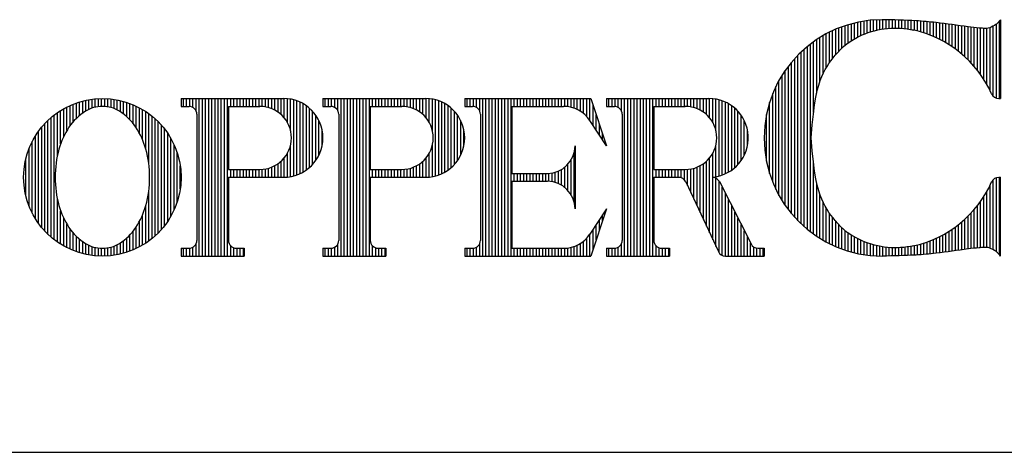
# Model space of a CAD drawing. Extents: x 61.5 to 70, y 11.3 to 22.3.
# Drawn here: x 65.5 to 66.4, y 11.3 to 11.7 of the extents above; entities that cross this region are included whole.
import ezdxf

# ---------------------------------------------------------------- set-up
doc = ezdxf.new("R2010")
doc.units = 0
doc.header["$MEASUREMENT"] = 0
doc.layers.get('0').update_dxf_attribs({"linetype": 'CONTINUOUS'})
doc.layers.add('2', color=1, linetype='CONTINUOUS')

# ---------------------------------------------------------------- blocks, each defined once
blk = doc.blocks.new('*X6')
at = {"color": 0}
for p, q in [((6.7313, 3.7055), (6.7313, 3.7314)), ((6.7375, 3.7079), (6.7375, 3.7322)), ((6.7438, 3.71), (6.7438, 3.733)), ((6.75, 3.7118), (6.75, 3.7335)), ((6.7563, 3.7134), (6.7563, 3.7339)), ((6.7625, 3.7147), (6.7625, 3.7341)), ((6.7688, 3.7158), (6.7688, 3.7341)), ((6.775, 3.7166), (6.775, 3.734)), ((6.7812, 3.7172), (6.7812, 3.7339)), ((6.7875, 3.7175), (6.7875, 3.7337)), ((6.7938, 3.7176), (6.7938, 3.7336)), ((6.8, 3.7175), (6.8, 3.7334)), ((6.8063, 3.7171), (6.8063, 3.7332)), ((6.8125, 3.7165), (6.8125, 3.7329)), ((6.8188, 3.7156), (6.8188, 3.7327)), ((6.825, 3.7145), (6.825, 3.7324)), ((6.8313, 3.7132), (6.8313, 3.7321)), ((6.8375, 3.7117), (6.8375, 3.7317)), ((6.8438, 3.7099), (6.8438, 3.7313)), ((6.85, 3.708), (6.85, 3.7308)), ((7, 3.5779), (7, 3.7318)), ((6.6688, 3.6571), (6.6688, 3.7124)), ((6.675, 3.6647), (6.675, 3.7152)), ((6.6813, 3.6716), (6.6813, 3.7178)), ((6.6875, 3.6779), (6.6875, 3.7201)), ((6.6938, 3.6835), (6.6938, 3.7223)), ((6.7, 3.6883), (6.7, 3.7243)), ((6.7063, 3.6926), (6.7063, 3.7261)), ((6.7125, 3.6963), (6.7125, 3.7276)), ((6.7188, 3.6998), (6.7188, 3.7291)), ((6.725, 3.7027), (6.725, 3.7303)), ((6.8563, 3.7059), (6.8563, 3.7303)), ((6.8625, 3.7035), (6.8625, 3.7297)), ((6.8688, 3.7009), (6.8688, 3.729)), ((6.875, 3.6982), (6.875, 3.7283)), ((6.8813, 3.6951), (6.8813, 3.7275)), ((6.8875, 3.6919), (6.8875, 3.7267)), ((6.8938, 3.6883), (6.8938, 3.7259)), ((6.9, 3.6845), (6.9, 3.7251)), ((6.9062, 3.6804), (6.9062, 3.7243)), ((6.9125, 3.676), (6.9125, 3.7235)), ((6.9188, 3.6713), (6.9188, 3.7226)), ((6.925, 3.6662), (6.925, 3.7218)), ((6.9313, 3.6607), (6.9313, 3.7209)), ((6.9375, 3.6547), (6.9375, 3.72)), ((6.9438, 3.6483), (6.9438, 3.7192)), ((6.95, 3.6413), (6.95, 3.7184)), ((6.9563, 3.6337), (6.9563, 3.7178)), ((6.9625, 3.6254), (6.9625, 3.7173)), ((6.9688, 3.6161), (6.9688, 3.7169)), ((6.975, 3.6057), (6.975, 3.7169)), ((6.9813, 3.5938), (6.9813, 3.7185)), ((6.9875, 3.5825), (6.9875, 3.7215)), ((6.9938, 3.5787), (6.9938, 3.7253)), ((6.6375, 3.5888), (6.6375, 3.6949)), ((6.6438, 3.6112), (6.6438, 3.6989)), ((6.65, 3.6266), (6.65, 3.7027)), ((6.6562, 3.6388), (6.6562, 3.7062)), ((6.6625, 3.6487), (6.6625, 3.7094)), ((6.6125, 3.3238), (6.6125, 3.6758)), ((6.6188, 3.3185), (6.6188, 3.6811)), ((6.625, 3.3135), (6.625, 3.686)), ((6.6313, 3.5508), (6.6313, 3.6906)), ((6.5938, 3.3422), (6.5938, 3.6573)), ((6.6, 3.3356), (6.6, 3.6639)), ((6.6063, 3.3295), (6.6063, 3.6701)), ((6.575, 3.3657), (6.575, 3.6338)), ((6.5813, 3.3572), (6.5813, 3.6423)), ((6.5875, 3.3494), (6.5875, 3.6501)), ((6.5625, 3.3858), (6.5625, 3.6138)), ((6.5688, 3.3752), (6.5688, 3.6243)), ((6.5563, 3.3978), (6.5563, 3.6017)), ((6.55, 3.4119), (6.55, 3.5876)), ((6.5438, 3.4293), (6.5438, 3.5702)), ((6.5375, 3.4536), (6.5375, 3.546)), ((6.6313, 3.3089), (6.6313, 3.4488)), ((6.9938, 3.2742), (6.9938, 3.4209)), ((7, 3.2677), (7, 3.4216)), ((6.6375, 3.3046), (6.6375, 3.4108)), ((6.9813, 3.2811), (6.9813, 3.4057)), ((6.9875, 3.278), (6.9875, 3.417)), ((6.6438, 3.3006), (6.6438, 3.3884)), ((6.9688, 3.2826), (6.9688, 3.3834)), ((6.975, 3.2826), (6.975, 3.3938)), ((6.65, 3.2968), (6.65, 3.3729)), ((6.6562, 3.2934), (6.6562, 3.3607)), ((6.9563, 3.2817), (6.9563, 3.3658)), ((6.9625, 3.2823), (6.9625, 3.3742)), ((6.6625, 3.2901), (6.6625, 3.3508)), ((6.6688, 3.2871), (6.6688, 3.3424)), ((6.9375, 3.2795), (6.9375, 3.3448)), ((6.9438, 3.2804), (6.9438, 3.3512)), ((6.95, 3.2811), (6.95, 3.3582)), ((6.675, 3.2843), (6.675, 3.3349)), ((6.6813, 3.2817), (6.6813, 3.328)), ((6.6875, 3.2794), (6.6875, 3.3216)), ((6.9125, 3.2761), (6.9125, 3.3235)), ((6.9188, 3.2769), (6.9188, 3.3283)), ((6.925, 3.2778), (6.925, 3.3334)), ((6.9313, 3.2786), (6.9313, 3.3389)), ((6.6938, 3.2772), (6.6938, 3.3161)), ((6.7, 3.2753), (6.7, 3.3112)), ((6.7063, 3.2735), (6.7063, 3.3069)), ((6.7125, 3.2719), (6.7125, 3.3032)), ((6.875, 3.2713), (6.875, 3.3014)), ((6.8813, 3.272), (6.8813, 3.3044)), ((6.8875, 3.2728), (6.8875, 3.3077)), ((6.8938, 3.2736), (6.8938, 3.3112)), ((6.9, 3.2744), (6.9, 3.315)), ((6.9062, 3.2752), (6.9062, 3.3191)), ((6.7188, 3.2705), (6.7188, 3.2998)), ((6.725, 3.2692), (6.725, 3.2968)), ((6.7313, 3.2682), (6.7313, 3.2941)), ((6.7375, 3.2673), (6.7375, 3.2917)), ((6.7438, 3.2666), (6.7438, 3.2896)), ((6.75, 3.266), (6.75, 3.2877)), ((6.7563, 3.2656), (6.7563, 3.2862)), ((6.7625, 3.2654), (6.7625, 3.2848)), ((6.7688, 3.2654), (6.7688, 3.2838)), ((6.775, 3.2655), (6.775, 3.283)), ((6.7812, 3.2656), (6.7812, 3.2824)), ((6.7875, 3.2658), (6.7875, 3.282)), ((6.7938, 3.266), (6.7938, 3.2819)), ((6.8, 3.2661), (6.8, 3.2821)), ((6.8063, 3.2664), (6.8063, 3.2824)), ((6.8125, 3.2666), (6.8125, 3.283)), ((6.8188, 3.2669), (6.8188, 3.2839)), ((6.825, 3.2672), (6.825, 3.285)), ((6.8313, 3.2675), (6.8313, 3.2863)), ((6.8375, 3.2678), (6.8375, 3.2879)), ((6.8438, 3.2682), (6.8438, 3.2896)), ((6.85, 3.2687), (6.85, 3.2915)), ((6.8563, 3.2692), (6.8563, 3.2937)), ((6.8625, 3.2698), (6.8625, 3.296)), ((6.8688, 3.2705), (6.8688, 3.2986))]:
    blk.add_line(p, q, dxfattribs=at)
blk = doc.blocks.new('*X1')
at = {"color": 0}
for p, q in [((5.1875, 3.5531), (5.1875, 3.5744)), ((5.1938, 3.5564), (5.1938, 3.5756)), ((5.2, 3.5589), (5.2, 3.5766)), ((5.2063, 3.5607), (5.2063, 3.5772)), ((5.2125, 3.5618), (5.2125, 3.5777)), ((5.2188, 3.5622), (5.2188, 3.5779)), ((5.225, 3.5621), (5.225, 3.5778)), ((5.2313, 3.5613), (5.2313, 3.5775)), ((5.2375, 3.5599), (5.2375, 3.577)), ((5.2438, 3.5578), (5.2438, 3.5761)), ((5.25, 3.555), (5.25, 3.5751)), ((5.1438, 3.5029), (5.1438, 3.5578)), ((5.15, 3.5146), (5.15, 3.5611)), ((5.1562, 3.5242), (5.1562, 3.5641)), ((5.1625, 3.5321), (5.1625, 3.5668)), ((5.1688, 3.5386), (5.1688, 3.5691)), ((5.175, 3.5442), (5.175, 3.5711)), ((5.1813, 3.549), (5.1813, 3.5729)), ((5.2563, 3.5513), (5.2563, 3.5737)), ((5.2625, 3.5469), (5.2625, 3.5721)), ((5.2688, 3.5417), (5.2688, 3.5702)), ((5.275, 3.5357), (5.275, 3.568)), ((5.2812, 3.5285), (5.2812, 3.5656)), ((5.2875, 3.5199), (5.2875, 3.5628)), ((5.2938, 3.5094), (5.2938, 3.5596)), ((5.3, 3.4964), (5.3, 3.5561)), ((5.1188, 3.303), (5.1188, 3.5403)), ((5.125, 3.2979), (5.125, 3.5454)), ((5.1313, 3.4654), (5.1313, 3.55)), ((5.1375, 3.4879), (5.1375, 3.5541)), ((5.3063, 3.4787), (5.3063, 3.5522)), ((5.3125, 3.448), (5.3125, 3.5479)), ((5.3188, 3.3002), (5.3188, 3.5431)), ((5.325, 3.3056), (5.325, 3.5377)), ((5.1, 3.3221), (5.1, 3.5212)), ((5.1063, 3.3149), (5.1063, 3.5283)), ((5.1125, 3.3086), (5.1125, 3.5346)), ((5.3313, 3.3115), (5.3313, 3.5318)), ((5.3375, 3.3182), (5.3375, 3.5251)), ((5.3438, 3.3257), (5.3438, 3.5176)), ((5.0875, 3.3395), (5.0875, 3.5038)), ((5.0938, 3.3301), (5.0938, 3.5131)), ((5.35, 3.3344), (5.35, 3.5089)), ((5.3563, 3.3444), (5.3563, 3.4988)), ((5.075, 3.3644), (5.075, 3.4788)), ((5.0813, 3.3506), (5.0813, 3.4927)), ((5.3625, 3.3567), (5.3625, 3.4866)), ((5.0688, 3.384), (5.0688, 3.4593)), ((5.3688, 3.3726), (5.3688, 3.4707)), ((5.375, 3.399), (5.375, 3.4443)), ((5.3125, 3.2954), (5.3125, 3.3953)), ((5.1313, 3.2933), (5.1313, 3.3779)), ((5.3063, 3.2911), (5.3063, 3.3645)), ((5.1375, 3.2892), (5.1375, 3.3553)), ((5.1438, 3.2855), (5.1438, 3.3404)), ((5.3, 3.2872), (5.3, 3.3469)), ((5.15, 3.2822), (5.15, 3.3287)), ((5.2875, 3.2805), (5.2875, 3.3234)), ((5.2938, 3.2837), (5.2938, 3.3339)), ((5.1562, 3.2792), (5.1562, 3.3191)), ((5.1625, 3.2765), (5.1625, 3.3112)), ((5.1688, 3.2742), (5.1688, 3.3046)), ((5.2688, 3.2731), (5.2688, 3.3016)), ((5.275, 3.2752), (5.275, 3.3076)), ((5.2812, 3.2777), (5.2812, 3.3148)), ((5.175, 3.2721), (5.175, 3.2991)), ((5.1813, 3.2704), (5.1813, 3.2943)), ((5.1875, 3.2689), (5.1875, 3.2901)), ((5.1938, 3.2677), (5.1938, 3.2868)), ((5.2, 3.2667), (5.2, 3.2844)), ((5.2063, 3.266), (5.2063, 3.2826)), ((5.2125, 3.2656), (5.2125, 3.2815)), ((5.2313, 3.2658), (5.2313, 3.2819)), ((5.2375, 3.2663), (5.2375, 3.2833)), ((5.2438, 3.2671), (5.2438, 3.2854)), ((5.25, 3.2682), (5.25, 3.2883)), ((5.2563, 3.2696), (5.2563, 3.292)), ((5.2625, 3.2712), (5.2625, 3.2964)), ((5.2188, 3.2654), (5.2188, 3.281)), ((5.225, 3.2655), (5.225, 3.2812))]:
    blk.add_line(p, q, dxfattribs=at)
blk = doc.blocks.new('*X4')
at = {"color": 0}
for p, q in [((5.9438, 3.5623), (5.9438, 3.5779)), ((5.95, 3.5623), (5.95, 3.5779)), ((5.9563, 3.5622), (5.9563, 3.5779)), ((5.9625, 3.5602), (5.9625, 3.5779)), ((5.9688, 3.5536), (5.9688, 3.5779)), ((5.975, 3.2654), (5.975, 3.5779)), ((5.9813, 3.2654), (5.9813, 3.5779)), ((5.9875, 3.2654), (5.9875, 3.5779)), ((5.9938, 3.2654), (5.9938, 3.5779)), ((6, 3.2654), (6, 3.5779)), ((6.0063, 3.2654), (6.0063, 3.5779)), ((6.0125, 3.2654), (6.0125, 3.5779)), ((6.0188, 3.2654), (6.0188, 3.5779)), ((6.025, 3.2654), (6.025, 3.5779)), ((6.0312, 3.2654), (6.0312, 3.5779)), ((6.0375, 3.5623), (6.0375, 3.5779)), ((6.0438, 3.5623), (6.0438, 3.5779)), ((6.05, 3.5623), (6.05, 3.5779)), ((6.0563, 3.5623), (6.0563, 3.5779)), ((6.0625, 3.5623), (6.0625, 3.5779)), ((6.0688, 3.5623), (6.0688, 3.5779)), ((6.075, 3.5623), (6.075, 3.5779)), ((6.0813, 3.5623), (6.0813, 3.5779)), ((6.0875, 3.5623), (6.0875, 3.5779)), ((6.0938, 3.5623), (6.0938, 3.5779)), ((6.1, 3.5623), (6.1, 3.5779)), ((6.1063, 3.5623), (6.1063, 3.5779)), ((6.1125, 3.5623), (6.1125, 3.5779)), ((6.1188, 3.5623), (6.1188, 3.5779)), ((6.125, 3.5623), (6.125, 3.5779)), ((6.1313, 3.5623), (6.1313, 3.5779)), ((6.1375, 3.5622), (6.1375, 3.5779)), ((6.1438, 3.5617), (6.1438, 3.5779)), ((6.15, 3.5605), (6.15, 3.5779)), ((6.1562, 3.5587), (6.1562, 3.5779)), ((6.1625, 3.5561), (6.1625, 3.5779)), ((6.1688, 3.5526), (6.1688, 3.5779)), ((6.175, 3.5481), (6.175, 3.5779)), ((6.1813, 3.5422), (6.1813, 3.5779)), ((6.1875, 3.5342), (6.1875, 3.5779)), ((6.1938, 3.5247), (6.1938, 3.5641)), ((6.2, 3.5152), (6.2, 3.5454)), ((6.2063, 3.5057), (6.2063, 3.5266)), ((6.2125, 3.4962), (6.2125, 3.5079)), ((6.2188, 3.4867), (6.2188, 3.4891)), ((6.1562, 3.3725), (6.1562, 3.4708)), ((6.1375, 3.4017), (6.1375, 3.4415)), ((6.1438, 3.3959), (6.1438, 3.4474)), ((6.15, 3.3875), (6.15, 3.4558)), ((6.0375, 3.4138), (6.0375, 3.4295)), ((6.0438, 3.4138), (6.0438, 3.4295)), ((6.05, 3.4138), (6.05, 3.4295)), ((6.0563, 3.4138), (6.0563, 3.4295)), ((6.0625, 3.4138), (6.0625, 3.4295)), ((6.0688, 3.4138), (6.0688, 3.4295)), ((6.075, 3.4138), (6.075, 3.4295)), ((6.0813, 3.4138), (6.0813, 3.4295)), ((6.0875, 3.4138), (6.0875, 3.4295)), ((6.0938, 3.4138), (6.0938, 3.4295)), ((6.1, 3.4138), (6.1, 3.4295)), ((6.1063, 3.4137), (6.1063, 3.4295)), ((6.1125, 3.413), (6.1125, 3.4302)), ((6.1188, 3.4116), (6.1188, 3.4317)), ((6.125, 3.4093), (6.125, 3.434)), ((6.1313, 3.4061), (6.1313, 3.4372)), ((6.2125, 3.3354), (6.2125, 3.3471)), ((6.2188, 3.3542), (6.2188, 3.3566)), ((6.2, 3.2979), (6.2, 3.3281)), ((6.2063, 3.3167), (6.2063, 3.3376)), ((6.1813, 3.2654), (6.1813, 3.3011)), ((6.1875, 3.2654), (6.1875, 3.3091)), ((6.1938, 3.2792), (6.1938, 3.3186)), ((5.9625, 3.2654), (5.9625, 3.2831)), ((5.9688, 3.2654), (5.9688, 3.2896)), ((6.1438, 3.2654), (6.1438, 3.2816)), ((6.15, 3.2654), (6.15, 3.2828)), ((6.1562, 3.2654), (6.1562, 3.2846)), ((6.1625, 3.2654), (6.1625, 3.2872)), ((6.1688, 3.2654), (6.1688, 3.2907)), ((6.175, 3.2654), (6.175, 3.2952)), ((5.9438, 3.2654), (5.9438, 3.281)), ((5.95, 3.2654), (5.95, 3.281)), ((5.9563, 3.2654), (5.9563, 3.2811)), ((6.0375, 3.2654), (6.0375, 3.281)), ((6.0438, 3.2654), (6.0438, 3.281)), ((6.05, 3.2654), (6.05, 3.281)), ((6.0563, 3.2654), (6.0563, 3.281)), ((6.0625, 3.2654), (6.0625, 3.281)), ((6.0688, 3.2654), (6.0688, 3.281)), ((6.075, 3.2654), (6.075, 3.281)), ((6.0813, 3.2654), (6.0813, 3.281)), ((6.0875, 3.2654), (6.0875, 3.281)), ((6.0938, 3.2654), (6.0938, 3.281)), ((6.1, 3.2654), (6.1, 3.281)), ((6.1063, 3.2654), (6.1063, 3.281)), ((6.1125, 3.2654), (6.1125, 3.281)), ((6.1188, 3.2654), (6.1188, 3.281)), ((6.125, 3.2654), (6.125, 3.281)), ((6.1313, 3.2654), (6.1313, 3.281)), ((6.1375, 3.2654), (6.1375, 3.2811))]:
    blk.add_line(p, q, dxfattribs=at)
blk = doc.blocks.new('*X2')
at = {"color": 0}
for p, q in [((5.3813, 3.5623), (5.3813, 3.5779)), ((5.3875, 3.5623), (5.3875, 3.5779)), ((5.3938, 3.5622), (5.3938, 3.5779)), ((5.4, 3.5602), (5.4, 3.5779)), ((5.4062, 3.5536), (5.4062, 3.5779)), ((5.4125, 3.2654), (5.4125, 3.5779)), ((5.4188, 3.2654), (5.4188, 3.5779)), ((5.425, 3.2654), (5.425, 3.5779)), ((5.4313, 3.2654), (5.4313, 3.5779)), ((5.4375, 3.2654), (5.4375, 3.5779)), ((5.4438, 3.2654), (5.4438, 3.5779)), ((5.45, 3.2654), (5.45, 3.5779)), ((5.4563, 3.2654), (5.4563, 3.5779)), ((5.4625, 3.2654), (5.4625, 3.5779)), ((5.4688, 3.2654), (5.4688, 3.5779)), ((5.475, 3.5623), (5.475, 3.5779)), ((5.4813, 3.5623), (5.4813, 3.5779)), ((5.4875, 3.5623), (5.4875, 3.5779)), ((5.4938, 3.5623), (5.4938, 3.5779)), ((5.5, 3.5623), (5.5, 3.5779)), ((5.5063, 3.5623), (5.5063, 3.5779)), ((5.5125, 3.5623), (5.5125, 3.5779)), ((5.5188, 3.5623), (5.5188, 3.5779)), ((5.525, 3.5623), (5.525, 3.5779)), ((5.5312, 3.5623), (5.5312, 3.5779)), ((5.5375, 3.5621), (5.5375, 3.5779)), ((5.5438, 3.5613), (5.5438, 3.5779)), ((5.55, 3.5599), (5.55, 3.5779)), ((5.5563, 3.5577), (5.5563, 3.5779)), ((5.5625, 3.5548), (5.5625, 3.5779)), ((5.5688, 3.551), (5.5688, 3.5779)), ((5.575, 3.546), (5.575, 3.5779)), ((5.5813, 3.5394), (5.5813, 3.5779)), ((5.5875, 3.5302), (5.5875, 3.5775)), ((5.5938, 3.514), (5.5938, 3.5766)), ((5.6, 3.4243), (5.6, 3.5752)), ((5.6063, 3.4263), (5.6063, 3.5733)), ((5.6125, 3.4288), (5.6125, 3.5707)), ((5.6188, 3.4321), (5.6188, 3.5675)), ((5.625, 3.4361), (5.625, 3.5635)), ((5.6313, 3.441), (5.6313, 3.5585)), ((5.6375, 3.4471), (5.6375, 3.5524)), ((5.6438, 3.4549), (5.6438, 3.5446)), ((5.65, 3.4655), (5.65, 3.534)), ((5.6562, 3.4838), (5.6562, 3.5158)), ((5.5938, 3.4229), (5.5938, 3.4855)), ((5.5813, 3.4217), (5.5813, 3.4602)), ((5.5875, 3.422), (5.5875, 3.4693)), ((5.5438, 3.4216), (5.5438, 3.4382)), ((5.55, 3.4216), (5.55, 3.4396)), ((5.5563, 3.4216), (5.5563, 3.4418)), ((5.5625, 3.4216), (5.5625, 3.4447)), ((5.5688, 3.4216), (5.5688, 3.4486)), ((5.575, 3.4216), (5.575, 3.4536)), ((5.475, 3.4216), (5.475, 3.4373)), ((5.4813, 3.4216), (5.4813, 3.4373)), ((5.4875, 3.4216), (5.4875, 3.4373)), ((5.4938, 3.4216), (5.4938, 3.4373)), ((5.5, 3.4216), (5.5, 3.4373)), ((5.5063, 3.4216), (5.5063, 3.4373)), ((5.5125, 3.4216), (5.5125, 3.4373)), ((5.5188, 3.4216), (5.5188, 3.4373)), ((5.525, 3.4216), (5.525, 3.4373)), ((5.5312, 3.4216), (5.5312, 3.4373)), ((5.5375, 3.4216), (5.5375, 3.4374)), ((5.4, 3.2654), (5.4, 3.2831)), ((5.4062, 3.2654), (5.4062, 3.2896)), ((5.475, 3.2654), (5.475, 3.2856)), ((5.4813, 3.2654), (5.4813, 3.2818)), ((5.3813, 3.2654), (5.3813, 3.281)), ((5.3875, 3.2654), (5.3875, 3.281)), ((5.3938, 3.2654), (5.3938, 3.2811)), ((5.4875, 3.2654), (5.4875, 3.281)), ((5.4938, 3.2654), (5.4938, 3.281)), ((5.5, 3.2654), (5.5, 3.281))]:
    blk.add_line(p, q, dxfattribs=at)
blk = doc.blocks.new('*X3')
at = {"color": 0}
for p, q in [((5.6625, 3.5623), (5.6625, 3.5779)), ((5.6688, 3.5623), (5.6688, 3.5779)), ((5.675, 3.5622), (5.675, 3.5779)), ((5.6813, 3.5602), (5.6813, 3.5779)), ((5.6875, 3.5536), (5.6875, 3.5779)), ((5.6938, 3.2654), (5.6938, 3.5779)), ((5.7, 3.2654), (5.7, 3.5779)), ((5.7063, 3.2654), (5.7063, 3.5779)), ((5.7125, 3.2654), (5.7125, 3.5779)), ((5.7188, 3.2654), (5.7188, 3.5779)), ((5.725, 3.2654), (5.725, 3.5779)), ((5.7313, 3.2654), (5.7313, 3.5779)), ((5.7375, 3.2654), (5.7375, 3.5779)), ((5.7438, 3.2654), (5.7438, 3.5779)), ((5.75, 3.2654), (5.75, 3.5779)), ((5.7563, 3.5623), (5.7563, 3.5779)), ((5.7625, 3.5623), (5.7625, 3.5779)), ((5.7688, 3.5623), (5.7688, 3.5779)), ((5.775, 3.5623), (5.775, 3.5779)), ((5.7812, 3.5623), (5.7812, 3.5779)), ((5.7875, 3.5623), (5.7875, 3.5779)), ((5.7938, 3.5623), (5.7938, 3.5779)), ((5.8, 3.5623), (5.8, 3.5779)), ((5.8063, 3.5623), (5.8063, 3.5779)), ((5.8125, 3.5623), (5.8125, 3.5779)), ((5.8188, 3.5621), (5.8188, 3.5779)), ((5.825, 3.5613), (5.825, 3.5779)), ((5.8313, 3.5599), (5.8313, 3.5779)), ((5.8375, 3.5577), (5.8375, 3.5779)), ((5.8438, 3.5548), (5.8438, 3.5779)), ((5.85, 3.551), (5.85, 3.5779)), ((5.8563, 3.546), (5.8563, 3.5779)), ((5.8625, 3.5394), (5.8625, 3.5779)), ((5.8688, 3.5302), (5.8688, 3.5775)), ((5.875, 3.514), (5.875, 3.5766)), ((5.8813, 3.4243), (5.8813, 3.5752)), ((5.8875, 3.4263), (5.8875, 3.5733)), ((5.8938, 3.4288), (5.8938, 3.5707)), ((5.9, 3.4321), (5.9, 3.5675)), ((5.9062, 3.4361), (5.9062, 3.5635)), ((5.9125, 3.441), (5.9125, 3.5585)), ((5.9188, 3.4471), (5.9188, 3.5524)), ((5.925, 3.4549), (5.925, 3.5446)), ((5.9313, 3.4655), (5.9313, 3.534)), ((5.9375, 3.4838), (5.9375, 3.5158)), ((5.875, 3.4229), (5.875, 3.4855)), ((5.8625, 3.4217), (5.8625, 3.4602)), ((5.8688, 3.422), (5.8688, 3.4693)), ((5.825, 3.4216), (5.825, 3.4382)), ((5.8313, 3.4216), (5.8313, 3.4396)), ((5.8375, 3.4216), (5.8375, 3.4418)), ((5.8438, 3.4216), (5.8438, 3.4447)), ((5.85, 3.4216), (5.85, 3.4486)), ((5.8563, 3.4216), (5.8563, 3.4536)), ((5.7563, 3.4216), (5.7563, 3.4373)), ((5.7625, 3.4216), (5.7625, 3.4373)), ((5.7688, 3.4216), (5.7688, 3.4373)), ((5.775, 3.4216), (5.775, 3.4373)), ((5.7812, 3.4216), (5.7812, 3.4373)), ((5.7875, 3.4216), (5.7875, 3.4373)), ((5.7938, 3.4216), (5.7938, 3.4373)), ((5.8, 3.4216), (5.8, 3.4373)), ((5.8063, 3.4216), (5.8063, 3.4373)), ((5.8125, 3.4216), (5.8125, 3.4373)), ((5.8188, 3.4216), (5.8188, 3.4374)), ((5.6813, 3.2654), (5.6813, 3.2831)), ((5.6875, 3.2654), (5.6875, 3.2896)), ((5.7563, 3.2654), (5.7563, 3.2856)), ((5.7625, 3.2654), (5.7625, 3.2818)), ((5.6625, 3.2654), (5.6625, 3.281)), ((5.6688, 3.2654), (5.6688, 3.281)), ((5.675, 3.2654), (5.675, 3.2811)), ((5.7688, 3.2654), (5.7688, 3.281)), ((5.775, 3.2654), (5.775, 3.281)), ((5.7812, 3.2654), (5.7812, 3.281))]:
    blk.add_line(p, q, dxfattribs=at)
blk = doc.blocks.new('*X5')
at = {"color": 0}
for p, q in [((6.225, 3.5623), (6.225, 3.5779)), ((6.2313, 3.5623), (6.2313, 3.5779)), ((6.2375, 3.5622), (6.2375, 3.5779)), ((6.2438, 3.5602), (6.2438, 3.5779)), ((6.25, 3.5536), (6.25, 3.5779)), ((6.2563, 3.2654), (6.2563, 3.5779)), ((6.2625, 3.2654), (6.2625, 3.5779)), ((6.2688, 3.2654), (6.2688, 3.5779)), ((6.275, 3.2654), (6.275, 3.5779)), ((6.2812, 3.2654), (6.2812, 3.5779)), ((6.2875, 3.2654), (6.2875, 3.5779)), ((6.2938, 3.2654), (6.2938, 3.5779)), ((6.3, 3.2654), (6.3, 3.5779)), ((6.3063, 3.2654), (6.3063, 3.5779)), ((6.3125, 3.2654), (6.3125, 3.5779)), ((6.3188, 3.5623), (6.3188, 3.5779)), ((6.325, 3.5623), (6.325, 3.5779)), ((6.3313, 3.5623), (6.3313, 3.5779)), ((6.3375, 3.5623), (6.3375, 3.5779)), ((6.3438, 3.5623), (6.3438, 3.5779)), ((6.35, 3.5623), (6.35, 3.5779)), ((6.3563, 3.5623), (6.3563, 3.5779)), ((6.3625, 3.5623), (6.3625, 3.5779)), ((6.3688, 3.5623), (6.3688, 3.5779)), ((6.375, 3.5623), (6.375, 3.5779)), ((6.3813, 3.5621), (6.3813, 3.5779)), ((6.3875, 3.5613), (6.3875, 3.5779)), ((6.3938, 3.5599), (6.3938, 3.5779)), ((6.4, 3.5577), (6.4, 3.5779)), ((6.4062, 3.5548), (6.4062, 3.5779)), ((6.4125, 3.551), (6.4125, 3.5779)), ((6.4188, 3.546), (6.4188, 3.5779)), ((6.425, 3.5394), (6.425, 3.5779)), ((6.4313, 3.5302), (6.4313, 3.5775)), ((6.4375, 3.514), (6.4375, 3.5766)), ((6.4438, 3.4243), (6.4438, 3.5752)), ((6.45, 3.4263), (6.45, 3.5733)), ((6.4563, 3.4288), (6.4563, 3.5707)), ((6.4625, 3.4321), (6.4625, 3.5675)), ((6.4687, 3.4361), (6.4687, 3.5635)), ((6.475, 3.441), (6.475, 3.5585)), ((6.4812, 3.4471), (6.4812, 3.5524)), ((6.4875, 3.4549), (6.4875, 3.5446)), ((6.4937, 3.4655), (6.4937, 3.534)), ((6.5, 3.4838), (6.5, 3.5158)), ((6.4375, 3.4229), (6.4375, 3.4855)), ((6.425, 3.3114), (6.425, 3.4602)), ((6.4313, 3.298), (6.4313, 3.4693)), ((6.3875, 3.3918), (6.3875, 3.4382)), ((6.3938, 3.3784), (6.3938, 3.4396)), ((6.4, 3.365), (6.4, 3.4418)), ((6.4062, 3.3516), (6.4062, 3.4447)), ((6.4125, 3.3382), (6.4125, 3.4486)), ((6.4188, 3.3248), (6.4188, 3.4536)), ((6.3188, 3.4216), (6.3188, 3.4373)), ((6.325, 3.4216), (6.325, 3.4373)), ((6.3313, 3.4216), (6.3313, 3.4373)), ((6.3375, 3.4216), (6.3375, 3.4373)), ((6.3438, 3.4216), (6.3438, 3.4373)), ((6.35, 3.4216), (6.35, 3.4373)), ((6.3563, 3.4216), (6.3563, 3.4373)), ((6.3625, 3.4216), (6.3625, 3.4373)), ((6.3688, 3.4208), (6.3688, 3.4373)), ((6.375, 3.4167), (6.375, 3.4373)), ((6.3813, 3.4052), (6.3813, 3.4374)), ((6.4375, 3.2846), (6.4375, 3.4199)), ((6.4438, 3.2718), (6.4438, 3.4141)), ((6.45, 3.2668), (6.45, 3.4019)), ((6.4563, 3.2654), (6.4563, 3.3895)), ((6.4625, 3.2654), (6.4625, 3.3772)), ((6.4687, 3.2654), (6.4687, 3.3649)), ((6.475, 3.2654), (6.475, 3.3526)), ((6.4812, 3.2654), (6.4812, 3.3403)), ((6.4875, 3.2654), (6.4875, 3.328)), ((6.4937, 3.2654), (6.4937, 3.3157)), ((6.5, 3.2654), (6.5, 3.3034)), ((6.2438, 3.2654), (6.2438, 3.2831)), ((6.25, 3.2654), (6.25, 3.2896)), ((6.3188, 3.2654), (6.3188, 3.2856)), ((6.325, 3.2654), (6.325, 3.2818)), ((6.5062, 3.2654), (6.5062, 3.2911)), ((6.5125, 3.2654), (6.5125, 3.2835)), ((6.225, 3.2654), (6.225, 3.281)), ((6.2313, 3.2654), (6.2313, 3.281)), ((6.2375, 3.2654), (6.2375, 3.2811)), ((6.3313, 3.2654), (6.3313, 3.281)), ((6.3375, 3.2654), (6.3375, 3.281)), ((6.3438, 3.2654), (6.3438, 3.281)), ((6.5188, 3.2654), (6.5188, 3.2812)), ((6.525, 3.2654), (6.525, 3.281)), ((6.5312, 3.2654), (6.5312, 3.281))]:
    blk.add_line(p, q, dxfattribs=at)
blk = doc.blocks.new('LOGO')
at = {"layer": '2'}
for p, q in [((0.64903, 0.40859), (0.64903, 0.33415)), ((-0.12518, 0.33415), (-0.0284, 0.33415)), ((-0.12518, 0.33415), (-0.12518, 0.3267)), ((-0.12518, 0.3267), (-0.11774, 0.3267)), ((-0.08051, 0.3267), (-0.05074, 0.3267)), ((-0.08051, 0.3267), (-0.08051, 0.26715)), ((0.00882, 0.33415), (0.00882, 0.3267)), ((0.00882, 0.33415), (0.10559, 0.33415)), ((0.00882, 0.3267), (0.01626, 0.3267)), ((0.05348, 0.3267), (0.05348, 0.26715)), ((0.05348, 0.3267), (0.08326, 0.3267)), ((0.14282, 0.33415), (0.26192, 0.33415)), ((0.14282, 0.33415), (0.14282, 0.3267)), ((0.14282, 0.3267), (0.15026, 0.3267)), ((0.18748, 0.3267), (0.23628, 0.3267)), ((0.18748, 0.3267), (0.18748, 0.26343)), ((0.26192, 0.33415), (0.27681, 0.28948)), ((0.27681, 0.33415), (0.27681, 0.3267)), ((0.27681, 0.33415), (0.37359, 0.33415)), ((0.27681, 0.3267), (0.28426, 0.3267)), ((0.32148, 0.3267), (0.32148, 0.26715)), ((0.32148, 0.3267), (0.35126, 0.3267)), ((0.64759, 0.33415), (0.64903, 0.33415)), ((-0.11029, 0.31926), (-0.11029, 0.20015)), ((0.02371, 0.31926), (0.02371, 0.20015)), ((0.1577, 0.31926), (0.1577, 0.20015)), ((0.2917, 0.31926), (0.2917, 0.20015)), ((0.27681, 0.28948), (0.26116, 0.31329)), ((0.24704, 0.28948), (0.24704, 0.22993)), ((-0.08051, 0.26715), (-0.05074, 0.26715)), ((0.05348, 0.26715), (0.08326, 0.26715)), ((0.18748, 0.26343), (0.22098, 0.26343)), ((0.32148, 0.26715), (0.35126, 0.26715)), ((-0.08051, 0.25971), (-0.0284, 0.25971)), ((-0.08051, 0.25971), (-0.08051, 0.20015)), ((0.05348, 0.25971), (0.10559, 0.25971)), ((0.05348, 0.25971), (0.05348, 0.20015)), ((0.18748, 0.25598), (0.22098, 0.25598)), ((0.18748, 0.25598), (0.18748, 0.19271)), ((0.32148, 0.25971), (0.34505, 0.25971)), ((0.32148, 0.25971), (0.32148, 0.20015)), ((0.3518, 0.25541), (0.3825, 0.18956)), ((0.38348, 0.25563), (0.41336, 0.19678)), ((0.64759, 0.25971), (0.64903, 0.25971)), ((0.64903, 0.18526), (0.64903, 0.25971)), ((0.27681, 0.22993), (0.26116, 0.20613)), ((0.27681, 0.22993), (0.26192, 0.18526)), ((-0.12518, 0.19271), (-0.12518, 0.18526)), ((-0.12518, 0.19271), (-0.11774, 0.19271)), ((-0.07307, 0.19271), (-0.06563, 0.19271)), ((-0.06563, 0.19271), (-0.06563, 0.18526)), ((0.00882, 0.19271), (0.01626, 0.19271)), ((0.00882, 0.19271), (0.00882, 0.18526)), ((0.06093, 0.19271), (0.06837, 0.19271)), ((0.06837, 0.19271), (0.06837, 0.18526)), ((0.14282, 0.19271), (0.15026, 0.19271)), ((0.14282, 0.19271), (0.14282, 0.18526)), ((0.18748, 0.19271), (0.23628, 0.19271)), ((0.27681, 0.19271), (0.28426, 0.19271)), ((0.27681, 0.19271), (0.27681, 0.18526)), ((0.32892, 0.19271), (0.33637, 0.19271)), ((0.33637, 0.19271), (0.33637, 0.18526)), ((0.42, 0.19271), (0.4257, 0.19271)), ((0.4257, 0.19271), (0.4257, 0.18526)), ((-0.12518, 0.18526), (-0.06563, 0.18526)), ((0.00882, 0.18526), (0.06837, 0.18526)), ((0.14282, 0.18526), (0.26192, 0.18526)), ((0.27681, 0.18526), (0.33637, 0.18526)), ((0.38925, 0.18526), (0.4257, 0.18526))]:
    blk.add_line(p, q, dxfattribs=at)
for points in [[(0.56713, 0.19507, -0.159344), (0.51839, 0.19968), (0.51392, 0.20178), (0.50868, 0.20477), (0.50439, 0.20771), (0.50087, 0.2106), (0.49793, 0.21342), (0.49537, 0.21615), (0.49303, 0.21879), (0.49086, 0.22138), (0.48884, 0.22398), (0.48696, 0.22664), (0.48519, 0.22942), (0.48351, 0.23236), (0.48191, 0.23553), (0.48037, 0.23897), (0.47887, 0.24276), (0.47742, 0.24711), (0.47603, 0.25221), (0.47471, 0.25831), (0.47348, 0.26561), (0.47233, 0.27433), (0.47129, 0.2847), (0.47036, 0.29693), (0.47129, 0.30916), (0.47233, 0.31952), (0.47348, 0.32825), (0.47471, 0.33555), (0.47603, 0.34164), (0.47742, 0.34675), (0.47887, 0.35109), (0.48037, 0.35489), (0.48191, 0.35833), (0.48351, 0.36149), (0.48519, 0.36444), (0.48696, 0.36721), (0.48884, 0.36987), (0.49086, 0.37248), (0.49303, 0.37507), (0.49537, 0.37771), (0.49793, 0.38044), (0.50087, 0.38325), (0.50439, 0.38614), (0.50868, 0.38908), (0.51392, 0.39207), (0.51839, 0.39418, -0.159344), (0.56713, 0.39878)], [(0.64903, 0.40859, -0.041416), (0.64667, 0.40562, -0.06321), (0.64475, 0.40403, -0.039981), (0.63895, 0.40097, -0.095384), (0.63624, 0.40038, -0.015983), (0.63323, 0.4004, -0.011205), (0.62895, 0.40067, -0.0143), (0.6187, 0.40182, 0.004794), (0.5882, 0.40586, 0.017057), (0.56932, 0.40752, 0.010106), (0.53736, 0.40859)], [(0.37764, 0.25966), (0.37763, 0.25993, 0.947009), (0.37359, 0.33415, 0.947009)], [(0.64903, 0.18526, 0.041416), (0.64667, 0.18823, 0.06321), (0.64475, 0.18982, 0.039981), (0.63895, 0.19288, 0.095384), (0.63624, 0.19347, 0.015983), (0.63323, 0.19345, 0.011205), (0.62895, 0.19319, 0.0143), (0.6187, 0.19203, -0.004794), (0.5882, 0.188, -0.017057), (0.56932, 0.18633, -0.010106), (0.53736, 0.18526)]]:
    blk.add_lwpolyline(points, format="xyb", dxfattribs=at)
blk.add_lwpolyline([(-0.19962, 0.3267, 0.139889), (-0.21567, 0.32212, 0.107118), (-0.23121, 0.30708, 0.079812), (-0.24068, 0.28636, 0.067459), (-0.24429, 0.25971, 0.067459), (-0.24068, 0.23305, 0.079812), (-0.23121, 0.21233, 0.107118), (-0.21567, 0.19729, 0.139889), (-0.19962, 0.19271, 0.139889), (-0.18357, 0.19729, 0.107118), (-0.16804, 0.21233, 0.079812), (-0.15857, 0.23305, 0.067459), (-0.15496, 0.25971, 0.067459), (-0.15857, 0.28636, 0.079812), (-0.16804, 0.30708, 0.107118), (-0.18357, 0.32212, 0.139889)], format="xyb", close=True, dxfattribs=at)
blk.add_circle((-0.19962, 0.25971), 0.07444, dxfattribs=at)
for centre, radius, start, end in [((0.53736, 0.29693), 0.11166, 90, 180), ((0.54392, 0.29524), 0.10611, 24.09199, 77.81127), ((0.64759, 0.34159), 0.00744, 204.09199, 270), ((-0.11774, 0.31926), 0.00744, 0, 90), ((-0.05074, 0.29693), 0.02978, 270, 90), ((-0.0284, 0.29693), 0.03722, 270, 90), ((0.01626, 0.31926), 0.00744, 0, 90), ((0.08326, 0.29693), 0.02978, 270, 90), ((0.10559, 0.29693), 0.03722, 270, 90), ((0.15026, 0.31926), 0.00744, 0, 90), ((0.23628, 0.29693), 0.02978, 33.32356, 90), ((0.28426, 0.31926), 0.00744, 0, 90), ((0.35126, 0.29693), 0.02978, 270, 90), ((0.22098, 0.28948), 0.02606, 270, 0), ((0.53736, 0.29693), 0.11166, 180, 270), ((0.22098, 0.22993), 0.02606, 360, 90), ((0.34505, 0.25226), 0.00744, 24.99917, 90), ((0.37685, 0.25226), 0.00744, 26.9154, 83.85237), ((0.54392, 0.29862), 0.10611, 282.18873, 335.90801), ((0.64759, 0.25226), 0.00744, 90, 155.90801), ((0.23628, 0.22248), 0.02978, 270, 326.67644), ((-0.11774, 0.20015), 0.00744, 270, 0), ((-0.07307, 0.20015), 0.00744, 180, 270), ((0.01626, 0.20015), 0.00744, 270, 0), ((0.06093, 0.20015), 0.00744, 180, 270), ((0.15026, 0.20015), 0.00744, 270, 0), ((0.28426, 0.20015), 0.00744, 270, 0), ((0.32892, 0.20015), 0.00744, 180, 270), ((0.42, 0.20015), 0.00744, 206.9154, 270), ((0.38925, 0.19271), 0.00744, 204.99917, 270)]:
    blk.add_arc(centre, radius, start, end, dxfattribs=at)
at = {"layer": '2', "xscale": 0.4764352239123689, "yscale": 0.4764352239123689, "zscale": 0.4764352239123689}
for name in ['*X6', '*X1', '*X2', '*X3', '*X4', '*X5']:
    blk.add_blockref(name, (-2.68681, -1.37048), dxfattribs=at)

msp = doc.modelspace()

# ---------------------------------------------------------------- linework, layer by layer
msp.add_line((61.5, 11.25), (70, 11.25))

# ---------------------------------------------------------------- block references
msp.add_blockref('LOGO', (65.75, 11.25))

doc.saveas('drawing.dxf')
